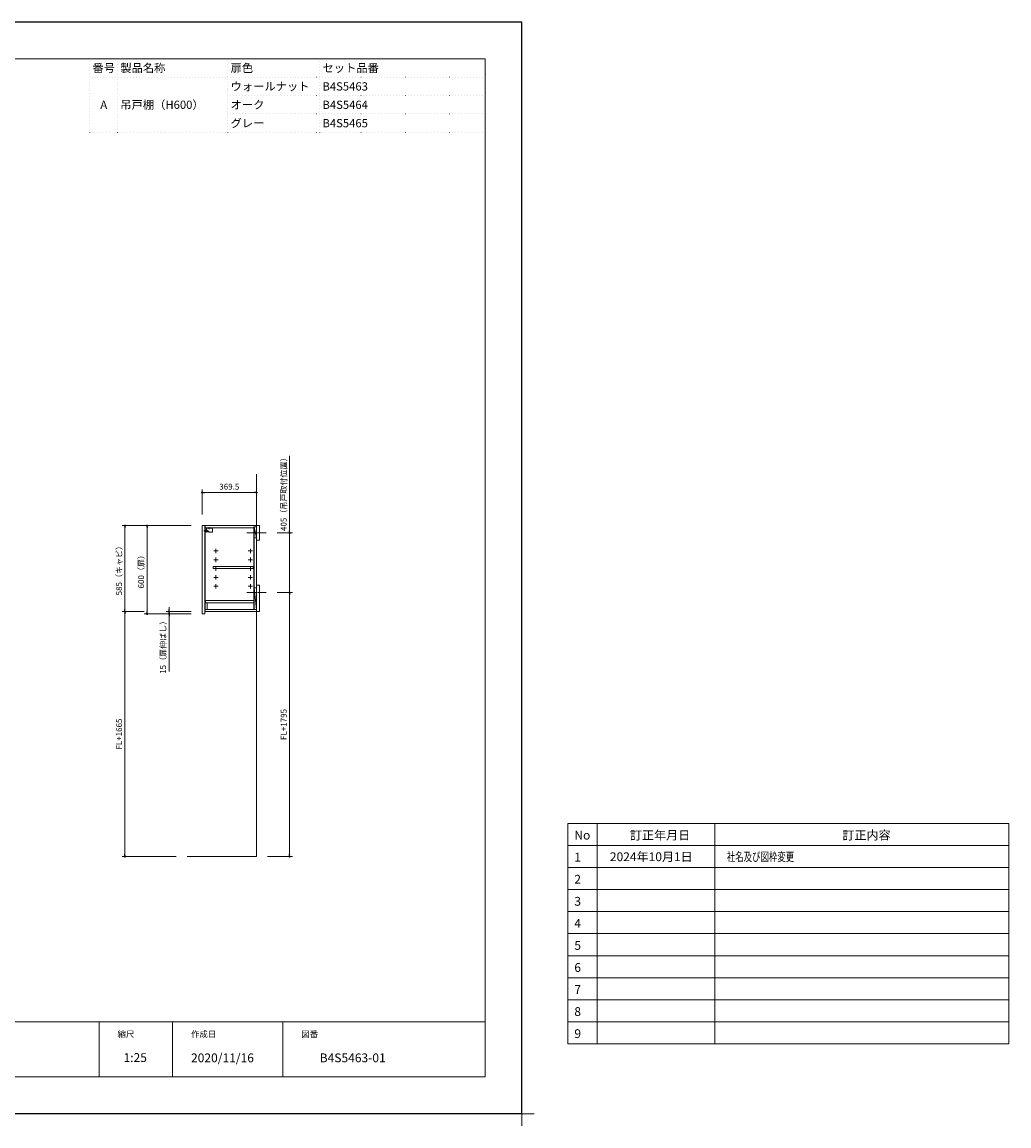
# Model space of a CAD drawing. Extents: x -6332 to 7563, y 16300 to 23808.
# Drawn here: x 852 to 7563, y 16300 to 23808 of the extents above; entities that cross this region are included whole.
import ezdxf
from ezdxf.enums import TextEntityAlignment as Align

# ---------------------------------------------------------------- set-up
doc = ezdxf.new("R2010")
doc.units = 0
doc.header["$LTSCALE"] = 80
doc.header["$MEASUREMENT"] = 0
for name, pattern in [('CENTER2', [1.125, 0.75, -0.125, 0.125, -0.125]), ('DASHDOT', [1, 0.5, -0.25, 0, -0.25]), ('DOT', [0.25, 0, -0.25])]:
    doc.linetypes.add(name, pattern=pattern)
doc.layers.get('0').update_dxf_attribs({"linetype": 'CONTINUOUS', "lineweight": 13})
doc.layers.get('DEFPOINTS').update_dxf_attribs({"linetype": 'CONTINUOUS'})
doc.layers.add('038327', color=7, linetype='CONTINUOUS')
doc.layers.add('寸法ﾚｲﾔｰ', color=30, linetype='CONTINUOUS')
for name, color, linetype, lineweight in [('1', 7, 'CONTINUOUS', 13), ('KABE', 130, 'CONTINUOUS', 20), ('一般', 7, 'CONTINUOUS', 15), ('仕様書', 7, 'CONTINUOUS', 15), ('図面枠', 3, 'CONTINUOUS', 15), ('細線ﾚｲﾔｰ', 91, 'CONTINUOUS', 9)]:
    doc.layers.add(name, color=color, linetype=linetype, lineweight=lineweight)
doc.styles.add('sanwa1', font='romans.shx', dxfattribs={"bigfont": 'extfont2.shx'})
doc.dimstyles.new('sanwa1', dxfattribs={"dimtxt": 40, "dimasz": 15, "dimexe": 20, "dimexo": 20, "dimgap": 20, "dimtad": 1, "dimdsep": 46, "dimtxsty": 'sanwa1', "dimblk1": 'DOT', "dimblk2": 'DOT', "dimsah": 1, "dimcen": 0, "dimclrd": 256, "dimclre": 256, "dimclrt": 256, "dimadec": 0, "dimazin": 0, "dimtfac": 1, "dimtix": 1, "dimtmove": 0, "dimatfit": 0, "dimldrblk": 'DOT', "dimfxl": 1, "dimtolj": 1, "dimtzin": 0, "dimlwd": 13, "dimlwe": 13, "dimarcsym": 1})

# ---------------------------------------------------------------- blocks, each defined once
blk = doc.blocks.new('A$C33A235B5')
at = {"layer": '1'}
for p, q in [((0, 15), (30, 15)), ((15, 0), (15, 30))]:
    blk.add_line(p, q, dxfattribs=at)
blk = doc.blocks.new('A$C62BC2ABA')
at = {"layer": '1', "color": 1, "linetype": 'Continuous'}
for p, q in [((21, 14), (0.9, 3.3)), ((21, 0), (21, 14)), ((21, 14), (24, 14)), ((24, 0), (24, 14)), ((1.7, 0), (24, 0))]:
    blk.add_line(p, q, dxfattribs=at)
at = {"layer": '1', "color": 1, "linetype": 'DASHDOT'}
blk.add_line((16.9, 7), (31.1, 7), dxfattribs=at)
at = {"layer": '1', "color": 1, "linetype": 'Continuous'}
blk.add_arc((1.7, 1.7), 1.75, 118.07249, 270, dxfattribs=at)
at = {"layer": '1', "color": 1, "linetype": 'DOT'}
blk.add_arc((1.7, 1.7), 1.75, 270, 118.07249, dxfattribs=at)
blk = doc.blocks.new('A$C442B40AF')
at = {"layer": '1', "color": 1, "linetype": 'Continuous'}
for p, q in [((2, 0), (23, 0)), ((25, 5), (39, 13.4)), ((25, 2), (25, 5)), ((40, 10.5), (37.3, 12.4)), ((40, 10.5), (39.5, 0.5)), ((48.7, 8.3), (40, 17.3)), ((40.2, 0.1), (48.5, 4.7)), ((49, 5.6), (49, 7.6))]:
    blk.add_line(p, q, dxfattribs=at)
at = {"layer": '1', "color": 1, "linetype": 'DASHDOT'}
blk.add_line((21.2, 34.1), (21.2, 19.9), dxfattribs=at)
at = {"layer": '1', "color": 1, "linetype": 'Continuous'}
for points in [[(40, 15.1), (40, 30), (0, 30), (0, 2)], [(0, 30), (0, 27), (40, 27), (40, 30), (0, 30)]]:
    blk.add_lwpolyline(points, dxfattribs=at)
for centre, radius, start, end in [((2, 2), 2, 180, 270), ((23, 2), 2, 270, 0), ((38, 15.1), 2, 300.96376, 0), ((40, 0.5), 0.5, 180, 299.0546), ((48, 5.6), 1, 299.0546, 0), ((48, 7.6), 1, 0, 43.96781)]:
    blk.add_arc(centre, radius, start, end, dxfattribs=at)
blk = doc.blocks.new('A$C256E4C63')
at = {"layer": '1', "xscale": -1}
for name, p in [('A$C62BC2ABA', (31.1, 2.2)), ('A$C442B40AF', (58.3, 0))]:
    blk.add_blockref(name, p, dxfattribs=at)
blk = doc.blocks.new('_DOT')
at = {"color": 0, "linetype": 'ByBlock'}
blk.add_line((-0.5, 0), (-1, 0), dxfattribs=at)
at = {"color": 0, "linetype": 'ByBlock', "const_width": 0.5}
blk.add_lwpolyline([(-0.25, 0, 1), (0.25, 0, 1)], format="xyb", close=True, dxfattribs=at)
blk = doc.blocks.new('*D17755')
at = {"layer": 'DEFPOINTS', "color": 0}
for p in [(2567.9, 19927.5), (2501.4, 18132.5), (2671.4, 18132.5)]:
    blk.add_point(p, dxfattribs=at)
at = {"layer": '寸法ﾚｲﾔｰ', "linetype": 'Continuous', "lineweight": 13}
for p, q in [((2587.9, 19927.5), (2691.4, 19927.5)), ((2671.4, 19912.5), (2671.4, 18147.5)), ((2521.4, 18132.5), (2691.4, 18132.5))]:
    blk.add_line(p, q, dxfattribs=at)
at = {"layer": '寸法ﾚｲﾔｰ', "lineweight": 13, "xscale": 15, "yscale": 15, "zscale": 15}
for p, rotation in [((2671.4, 19927.5), 89.99999999999999), ((2671.4, 18132.5), 270)]:
    blk.add_blockref('_DOT', p, dxfattribs=dict(at, rotation=rotation))
at = {"layer": '寸法ﾚｲﾔｰ', "insert": (2631.4, 19030), "char_height": 40, "attachment_point": 5, "rotation": 90, "style": 'sanwa1'}
blk.add_mtext('\\A1;FL+1795', dxfattribs=at)
blk = doc.blocks.new('*D17756')
at = {"layer": 'DEFPOINTS', "color": 0}
for p in [(1551.9, 19797.5), (1701.9, 19797.5), (1919.4, 18132.5)]:
    blk.add_point(p, dxfattribs=at)
at = {"layer": '寸法ﾚｲﾔｰ', "linetype": 'Continuous', "lineweight": 13}
for p, q in [((1681.9, 19797.5), (1531.9, 19797.5)), ((1551.9, 18147.5), (1551.9, 19782.5)), ((1899.4, 18132.5), (1531.9, 18132.5))]:
    blk.add_line(p, q, dxfattribs=at)
at = {"layer": '寸法ﾚｲﾔｰ', "lineweight": 13, "xscale": 15, "yscale": 15, "zscale": 15}
for p, rotation in [((1551.9, 19797.5), 90), ((1551.9, 18132.5), 270)]:
    blk.add_blockref('_DOT', p, dxfattribs=dict(at, rotation=rotation))
at = {"layer": '寸法ﾚｲﾔｰ', "insert": (1511.9, 18965), "char_height": 40, "attachment_point": 5, "rotation": 90, "style": 'sanwa1'}
blk.add_mtext('\\A1;FL+1665', dxfattribs=at)
blk = doc.blocks.new('*D17757')
at = {"layer": 'DEFPOINTS', "color": 0}
for p in [(1551.9, 20382.5), (2021.9, 20382.5), (1701.9, 19797.5)]:
    blk.add_point(p, dxfattribs=at)
at = {"layer": '寸法ﾚｲﾔｰ', "linetype": 'Continuous', "lineweight": 13}
for p, q in [((2001.9, 20382.5), (1531.9, 20382.5)), ((1551.9, 19812.5), (1551.9, 20367.5)), ((1681.9, 19797.5), (1531.9, 19797.5))]:
    blk.add_line(p, q, dxfattribs=at)
at = {"layer": '寸法ﾚｲﾔｰ', "lineweight": 13, "xscale": 15, "yscale": 15, "zscale": 15}
for p, rotation in [((1551.9, 20382.5), 90), ((1551.9, 19797.5), 270)]:
    blk.add_blockref('_DOT', p, dxfattribs=dict(at, rotation=rotation))
at = {"layer": '寸法ﾚｲﾔｰ', "insert": (1511.9, 20090), "char_height": 40, "attachment_point": 5, "rotation": 90, "style": 'sanwa1'}
blk.add_mtext('\\A1;{\\A1;585}（キャビ）', dxfattribs=at)
blk = doc.blocks.new('*D17758')
at = {"layer": 'DEFPOINTS', "color": 0}
for p in [(1851.9, 20382.5), (1701.9, 19782.5), (1851.9, 19782.5)]:
    blk.add_point(p, dxfattribs=at)
at = {"layer": '寸法ﾚｲﾔｰ', "linetype": 'Continuous', "lineweight": 13}
for p, q in [((1831.9, 20382.5), (1681.9, 20382.5)), ((1701.9, 20367.5), (1701.9, 19797.5)), ((1831.9, 19782.5), (1681.9, 19782.5))]:
    blk.add_line(p, q, dxfattribs=at)
at = {"layer": '寸法ﾚｲﾔｰ', "lineweight": 13, "xscale": 15, "yscale": 15, "zscale": 15}
for p, rotation in [((1701.9, 20382.5), 90), ((1701.9, 19782.5), 270)]:
    blk.add_blockref('_DOT', p, dxfattribs=dict(at, rotation=rotation))
at = {"layer": '寸法ﾚｲﾔｰ', "insert": (1661.9, 20082.5), "char_height": 40, "attachment_point": 5, "rotation": 90, "style": 'sanwa1'}
blk.add_mtext('\\A1;600（扉）', dxfattribs=at)
blk = doc.blocks.new('*D17759')
at = {"layer": 'DEFPOINTS', "color": 0}
for p in [(1851.9, 19797.5), (2021.9, 19797.5), (2021.9, 19782.5)]:
    blk.add_point(p, dxfattribs=at)
at = {"layer": '寸法ﾚｲﾔｰ', "linetype": 'Continuous', "lineweight": 13}
for p, q in [((1851.9, 19812.5), (1851.9, 19827.5)), ((2001.9, 19797.5), (1831.9, 19797.5)), ((2001.9, 19782.5), (1831.9, 19782.5)), ((1851.9, 19782.5), (1851.9, 19797.5)), ((1851.9, 19782.5), (1851.9, 19391.3)), ((1851.9, 19767.5), (1851.9, 19752.5))]:
    blk.add_line(p, q, dxfattribs=at)
at = {"layer": '寸法ﾚｲﾔｰ', "lineweight": 13, "xscale": 15, "yscale": 15, "zscale": 15}
for p, rotation in [((1851.9, 19797.5), 270), ((1851.9, 19782.5), 90)]:
    blk.add_blockref('_DOT', p, dxfattribs=dict(at, rotation=rotation))
at = {"layer": '寸法ﾚｲﾔｰ', "insert": (1811.2, 19568.4), "char_height": 40, "attachment_point": 5, "rotation": 90, "style": 'sanwa1'}
blk.add_mtext('\\A1;15（扉伸ばし）', dxfattribs=at)
blk = doc.blocks.new('*D17760')
at = {"layer": 'DEFPOINTS', "color": 0}
for p in [(2076.9, 20607.5), (2076.9, 20437.5), (2446.4, 20437.5)]:
    blk.add_point(p, dxfattribs=at)
at = {"layer": '寸法ﾚｲﾔｰ', "linetype": 'Continuous', "lineweight": 13}
for p, q in [((2076.9, 20457.5), (2076.9, 20627.5)), ((2431.4, 20607.5), (2091.9, 20607.5)), ((2446.4, 20457.5), (2446.4, 20627.5))]:
    blk.add_line(p, q, dxfattribs=at)
at = {"layer": '寸法ﾚｲﾔｰ', "lineweight": 13, "xscale": 15, "yscale": 15, "zscale": 15, "rotation": 180}
blk.add_blockref('_DOT', (2076.9, 20607.5), dxfattribs=at)
at = {"layer": '寸法ﾚｲﾔｰ', "lineweight": 13, "xscale": 15, "yscale": 15, "zscale": 15}
blk.add_blockref('_DOT', (2446.4, 20607.5), dxfattribs=at)
at = {"layer": '寸法ﾚｲﾔｰ', "insert": (2261.6, 20647.5), "char_height": 40, "attachment_point": 5, "style": 'sanwa1'}
blk.add_mtext('\\A1;369.5', dxfattribs=at)
blk = doc.blocks.new('A$C2F5B6A28')
for p, q in [((-331.5, 60), (0, 60)), ((-331.5, 45), (0, 45)), ((-330.5, 0), (-330.5, 45)), ((0, 0), (-330.5, 0)), ((-316.5, 0), (-316.5, 45)), ((0, 60), (0, 0))]:
    blk.add_line(p, q)
at = {"layer": '038327'}
blk.add_line((-331.5, 60), (-331.5, 45), dxfattribs=at)
blk = doc.blocks.new('*D17764')
at = {"layer": 'DEFPOINTS', "color": 0}
for p in [(2567.9, 20332.5), (2567.9, 19927.5), (2671.4, 19927.5)]:
    blk.add_point(p, dxfattribs=at)
at = {"layer": '寸法ﾚｲﾔｰ', "linetype": 'Continuous', "lineweight": 13}
for p, q in [((2671.4, 20332.5), (2671.4, 20856.4)), ((2671.4, 20347.5), (2671.4, 20362.5)), ((2587.9, 20332.5), (2691.4, 20332.5)), ((2671.4, 20332.5), (2671.4, 19927.5)), ((2587.9, 19927.5), (2691.4, 19927.5)), ((2671.4, 19912.5), (2671.4, 19897.5))]:
    blk.add_line(p, q, dxfattribs=at)
at = {"layer": '寸法ﾚｲﾔｰ', "lineweight": 13, "xscale": 15, "yscale": 15, "zscale": 15}
for p, rotation in [((2671.4, 20332.5), 270), ((2671.4, 19927.5), 90)]:
    blk.add_blockref('_DOT', p, dxfattribs=dict(at, rotation=rotation))
at = {"layer": '寸法ﾚｲﾔｰ', "insert": (2631.4, 20609.5), "char_height": 40, "attachment_point": 5, "rotation": 90, "style": 'sanwa1'}
blk.add_mtext('\\A1;405（吊戸取付位置）', dxfattribs=at)
blk = doc.blocks.new('グループ-13-1')
at = {"layer": '一般', "color": 7, "linetype": 'Continuous', "lineweight": 5}
for p, q in [((12408.3, -2805.9), (12408.3, -2673.1)), ((12341.9, -2739.5), (12474.7, -2739.5))]:
    blk.add_line(p, q, dxfattribs=at)

msp = doc.modelspace()

# ---------------------------------------------------------------- linework, layer by layer
for p, q in [((4563.354, 18357.536), (4563.354, 16857.536)), ((4563.354, 18357.536), (7563.354, 18357.536)), ((4763.354, 18357.536), (4763.354, 16857.536)), ((5563.354, 18357.536), (5563.354, 16857.536)), ((7563.354, 18357.536), (7563.354, 16857.536)), ((4563.354, 18207.536), (7563.354, 18207.536)), ((4563.354, 18057.536), (7563.354, 18057.536)), ((4563.354, 17907.536), (7563.354, 17907.536)), ((4563.354, 17757.536), (7563.354, 17757.536)), ((4563.354, 17607.536), (7563.354, 17607.536)), ((4563.354, 17457.536), (7563.354, 17457.536)), ((4563.354, 17307.536), (7563.354, 17307.536)), ((4563.354, 17157.536), (7563.354, 17157.536)), ((1376.354, 17007.537), (1376.354, 16632.537)), ((1876.354, 17007.537), (1876.354, 16632.537)), ((2626.354, 17007.537), (2626.354, 16632.537)), ((4563.354, 17007.536), (7563.354, 17007.536)), ((4563.354, 16857.536), (7563.354, 16857.536))]:
    msp.add_line(p, q)
at = {"linetype": 'Continuous'}
for points in [[(2446.354, 20282.536), (2466.354, 20282.536), (2466.354, 20382.536), (2446.354, 20382.536)], [(2446.354, 19797.536), (2466.354, 19797.536), (2466.354, 19977.536), (2446.354, 19977.536)]]:
    msp.add_lwpolyline(points, close=True, dxfattribs=at)
at = {"layer": '1'}
for p, q in [((2430.854, 20373.536), (2445.854, 20300.536)), ((2445.854, 19812.536), (2430.854, 19959.536))]:
    msp.add_line(p, q, dxfattribs=at)
for points in [[(2076.854, 20382.536), (2094.854, 20382.536), (2094.854, 19782.536), (2076.854, 19782.536)], [(2096.354, 19797.536), (2446.354, 19797.536), (2446.354, 20382.536), (2096.354, 20382.536)], [(2428.354, 19812.536), (2430.854, 19812.536), (2430.854, 20373.536), (2428.354, 20373.536)], [(2430.854, 19812.536), (2445.854, 19812.536), (2445.854, 20373.536), (2430.854, 20373.536)], [(2430.854, 20300.536), (2445.854, 20300.536), (2445.854, 20373.536), (2430.854, 20373.536)], [(2152.854, 20090.036), (2422.854, 20090.036), (2422.854, 20105.036), (2152.854, 20105.036)], [(2430.854, 19959.536), (2445.854, 19959.536), (2445.854, 19812.536), (2430.854, 19812.536)], [(2096.354, 19797.536), (2446.354, 19797.536), (2446.354, 19812.536), (2096.354, 19812.536)]]:
    msp.add_lwpolyline(points, close=True, dxfattribs=at)
msp.add_lwpolyline([(2096.354, 20382.536), (2446.354, 20382.536), (2446.354, 20373.536), (2428.354, 20373.536), (2428.354, 20367.536), (2096.354, 20367.536), (2096.354, 20382.536)], dxfattribs=at)
at = {"layer": 'DEFPOINTS'}
for p, q in [((4251.354, 23807.537), (-6248.646, 23807.537)), ((4251.354, 16382.537), (4251.354, 23807.537)), ((4251.354, 16382.537), (-6248.646, 16382.537))]:
    msp.add_line(p, q, dxfattribs=at)
at = {"layer": 'KABE', "linetype": 'Continuous'}
for p, q in [((2446.354, 20732.536), (2446.354, 18132.536)), ((2446.354, 18132.536), (1974.354, 18132.536))]:
    msp.add_line(p, q, dxfattribs=at)
at = {"layer": '図面枠'}
for p, q in [((4001.354, 23557.537), (-5998.646, 23557.537)), ((4001.354, 16632.537), (4001.354, 23557.537)), ((-5998.646, 17007.537), (4001.354, 17007.537)), ((-5998.646, 16632.537), (4001.354, 16632.537))]:
    msp.add_line(p, q, dxfattribs=at)
at = {"layer": '図面枠', "linetype": 'DOT'}
for p, q in [((1313.854, 23057.537), (1313.854, 23557.537)), ((4001.354, 23557.537), (1313.854, 23557.537)), ((1501.354, 23057.537), (1501.354, 23557.537)), ((2251.354, 23057.537), (2251.354, 23557.537)), ((2876.354, 23057.537), (2876.354, 23557.537)), ((4001.354, 23057.537), (4001.354, 23557.537)), ((4001.354, 23432.537), (1313.854, 23432.537)), ((4001.354, 23307.537), (2251.354, 23307.537)), ((4001.354, 23182.537), (2251.354, 23182.537)), ((4001.354, 23057.537), (1313.854, 23057.537))]:
    msp.add_line(p, q, dxfattribs=at)
at = {"layer": '細線ﾚｲﾔｰ', "linetype": 'CENTER2'}
for p, q in [((2512.871, 20332.536), (2379.837, 20332.536)), ((2512.871, 19927.536), (2379.837, 19927.536))]:
    msp.add_line(p, q, dxfattribs=at)

# ---------------------------------------------------------------- block references
msp.add_blockref('A$C2F5B6A28', (2428.354, 19812.536))
at = {"layer": '1'}
for name, p in [('A$C256E4C63', (2088.294, 20337.536)), ('A$C33A235B5', (2155.354, 20195.036)), ('A$C33A235B5', (2390.354, 20195.036)), ('A$C33A235B5', (2155.354, 20135.036)), ('A$C33A235B5', (2390.354, 20135.036)), ('A$C33A235B5', (2155.354, 20075.036)), ('A$C33A235B5', (2390.354, 20075.036)), ('A$C33A235B5', (2155.354, 20015.036)), ('A$C33A235B5', (2155.354, 19955.036)), ('A$C33A235B5', (2390.354, 20015.036)), ('A$C33A235B5', (2390.354, 19955.036))]:
    msp.add_blockref(name, p, dxfattribs=at)
at = {"layer": 'DEFPOINTS', "color": 7, "xscale": 1.25, "yscale": 1.25, "zscale": 1.25}
msp.add_blockref('グループ-13-1', (-11259.053, 19806.912), dxfattribs=at)

# ---------------------------------------------------------------- texts
at = {"layer": '仕様書', "linetype": 'Continuous', "style": 'sanwa1'}
for s, p in [('番号', (1407.604, 23495.037)), ('A', (1407.604, 23245.037))]:
    msp.add_text(s, height=56.25, dxfattribs=at).set_placement(p, align=Align.MIDDLE_CENTER)
for s, p in [('製品名称', (1520.104, 23495.037)), ('扉色', (2270.104, 23495.037)), ('セット品番', (2895.104, 23495.037)), ('ウォールナット', (2270.104, 23370.037)), ('B4S5463', (2895.104, 23370.037)), ('吊戸棚（H600）', (1520.104, 23245.037)), ('オーク', (2270.104, 23245.037)), ('B4S5464', (2895.104, 23245.037)), ('グレー', (2270.104, 23120.037)), ('B4S5465', (2895.104, 23120.037))]:
    msp.add_text(s, height=56.25, dxfattribs=at).set_placement(p, align=Align.MIDDLE_LEFT)
at = {"layer": '図面枠', "linetype": 'Continuous', "style": 'sanwa1'}
for s, p in [('No', (4607.914, 18247.266)), ('訂正年月日', (4986.484, 18247.266)), ('訂正内容', (6430.948, 18247.266)), ('2024年10月1日', (4849.65, 18100.368)), ('1', (4607.914, 18097.266)), ('2', (4607.914, 17947.266)), ('3', (4607.914, 17797.266)), ('4', (4607.914, 17647.266)), ('5', (4607.914, 17497.266)), ('6', (4607.914, 17347.266)), ('7', (4607.914, 17197.266)), ('8', (4607.914, 17047.266)), ('9', (4607.914, 16897.266)), ('1:25', (1542.126, 16734.15)), ('2020/11/16', (2001.354, 16732.537)), ('B4S5463-01', (2876.354, 16732.537))]:
    msp.add_text(s, height=60, dxfattribs=at).set_placement(p)
at = {"layer": '図面枠', "linetype": 'Continuous', "style": 'sanwa1', "width": 0.7}
msp.add_text('社名及び図枠変更', height=60, dxfattribs=at).set_placement((5644.696, 18100.368))
at = {"layer": '図面枠', "char_height": 42, "attachment_point": 1, "line_spacing_factor": 2.243545, "style": 'sanwa1'}
for s, insert in [('{\\f小塚ゴシック Pr6N M|b0|i0|c128|p0;縮尺}', (1501.354, 16945.037)), ('{\\f小塚ゴシック Pr6N M|b0|i0|c128|p0;作成日}', (2001.354, 16945.037)), ('{\\f小塚ゴシック Pr6N M|b0|i0|c128|p0;図番}', (2751.354, 16945.037))]:
    msp.add_mtext(s, dxfattribs=dict(at, insert=insert))

# ---------------------------------------------------------------- dimensions: what is measured, and where the dimension line sits
at = {"layer": '寸法ﾚｲﾔｰ', "linetype": 'Continuous'}
for base, p1, p2, text, picture, middle in [((2671.354, 19927.536), (2567.871, 20332.536), (2567.871, 19927.536), '<>（吊戸取付位置）', '*D17764', (2671.354, 20609.488)), ((1851.854, 19797.536), (2021.854, 19782.536), (2021.854, 19797.536), '<>（扉伸ばし）', '*D17759', (1851.854, 19568.386))]:
    dim = msp.add_linear_dim(base=base, p1=p1, p2=p2, angle=270, text=text, dimstyle='sanwa1', override={"dimclrt": 256}, dxfattribs=at)
    dim.commit()
    dim.dimension.update_dxf_attribs({"geometry": picture, "text_midpoint": middle, "dimtype": 160})
dim = msp.add_linear_dim(base=(2076.854, 20607.536), p1=(2446.354, 20437.536), p2=(2076.854, 20437.536), dimstyle='sanwa1', override={"dimclrt": 256}, dxfattribs=at)
dim.commit()
dim.dimension.update_dxf_attribs({"geometry": '*D17760', "text_midpoint": (2261.604, 20647.536)})
for base, p1, p2, angle, text, picture, middle in [((1551.854, 20382.536), (1701.854, 19797.536), (2021.854, 20382.536), 90, '{\\A1;<>}（キャビ）', '*D17757', (1511.854, 20090.036)), ((1701.854, 19782.536), (1851.854, 20382.536), (1851.854, 19782.536), 90, '<>（扉）', '*D17758', (1661.854, 20082.536)), ((2671.354, 18132.536), (2567.871, 19927.536), (2501.354, 18132.536), 270, 'FL+<>', '*D17755', (2631.354, 19030.036)), ((1551.854, 19797.536), (1919.354, 18132.536), (1701.854, 19797.536), 90, 'FL+<>', '*D17756', (1511.854, 18965.036))]:
    dim = msp.add_linear_dim(base=base, p1=p1, p2=p2, angle=angle, text=text, dimstyle='sanwa1', override={"dimclrt": 256}, dxfattribs=at)
    dim.commit()
    dim.dimension.update_dxf_attribs({"geometry": picture, "text_midpoint": middle})

doc.saveas('drawing.dxf')
